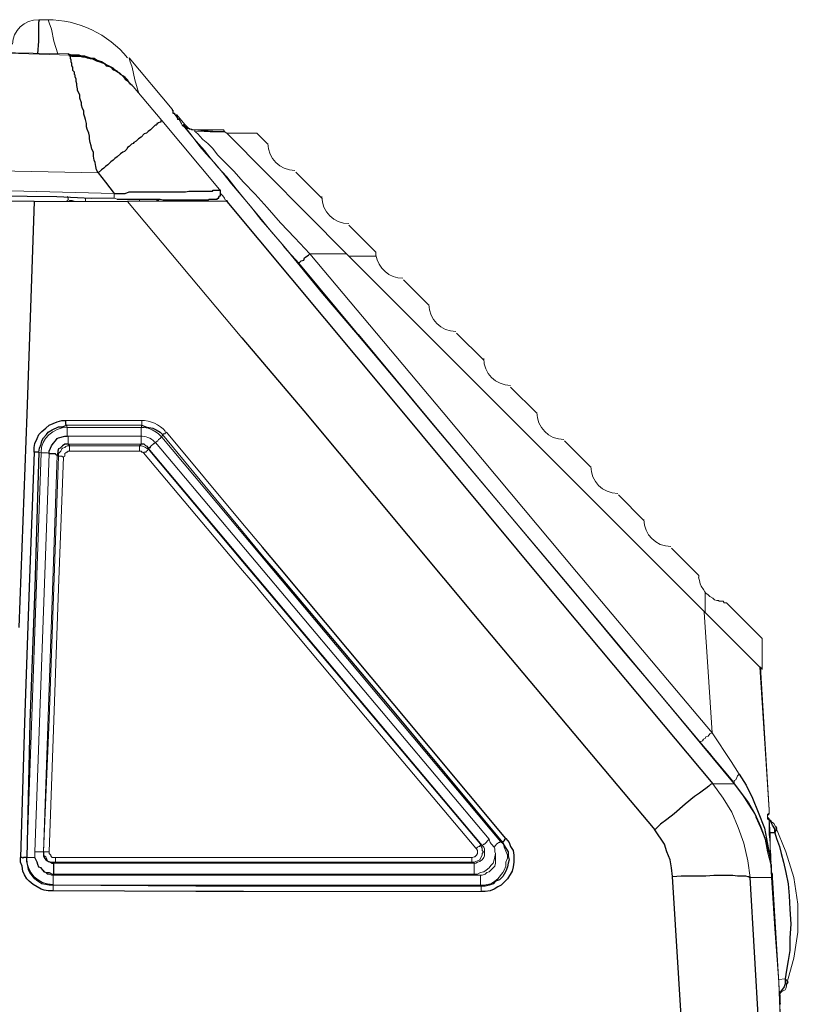
# Model space of a CAD drawing. Units: inches. Extents: x 335 to 7072, y 2497 to 10632.
# Drawn here: x 2677 to 2802, y 4611 to 4770 of the extents above; entities that cross this region are included whole.
import ezdxf

# ---------------------------------------------------------------- set-up
doc = ezdxf.new("R2010")
doc.units = ezdxf.units.IN
doc.header["$MEASUREMENT"] = 0
doc.layers.add('_____1', color=160, linetype='Continuous')

# ---------------------------------------------------------------- blocks, each defined once
blk = doc.blocks.new('EON612 t')
at = {"layer": '_____1', "color": 1}
for p, q in [((65.17, 315.62), (65.3, 316)), ((65.17, 312.55), (65.17, 315.62)), ((65.05, 310.52), (65.17, 312.55)), ((70.41, 310.27), (69.89, 310.52)), ((70.41, 310.27), (69.89, 310.52)), ((70.14, 310.13), (70.14, 310.27)), ((70.14, 310.27), (70.52, 310.13)), ((70.27, 310.13), (70.14, 310.13)), ((70.27, 309.75), (70.27, 310.13)), ((70.41, 309.5), (70.27, 309.75)), ((71.68, 310.27), (70.41, 310.27)), ((71.68, 310.27), (70.41, 310.27)), ((70.41, 309.24), (70.41, 309.5)), ((70.52, 308.98), (70.41, 309.24)), ((70.52, 310.13), (71.8, 310.13)), ((70.52, 308.6), (70.52, 308.98)), ((72.06, 310.13), (71.68, 310.27)), ((72.06, 310.13), (71.68, 310.27)), ((71.8, 310.13), (72.19, 310.01)), ((72.57, 310.13), (72.06, 310.13)), ((72.57, 310.13), (72.06, 310.13)), ((72.19, 310.01), (72.58, 310.01)), ((72.83, 310.01), (72.57, 310.13)), ((72.82, 310), (72.57, 310.13)), ((72.58, 310.01), (72.96, 309.88)), ((73.34, 309.88), (72.82, 310)), ((73.34, 309.88), (72.83, 310.01)), ((72.96, 309.88), (73.47, 309.75)), ((73.72, 309.75), (73.34, 309.88)), ((73.73, 309.75), (73.34, 309.88)), ((73.47, 309.75), (73.72, 309.75)), ((74.1, 309.75), (73.72, 309.75)), ((73.72, 309.75), (74.49, 309.36)), ((74.1, 309.75), (73.73, 309.75)), ((74.49, 309.49), (74.1, 309.75)), ((74.49, 309.5), (74.1, 309.75)), ((75.26, 309.24), (74.49, 309.5)), ((75.25, 309.24), (74.49, 309.49)), ((74.49, 309.36), (75, 309.24)), ((75, 309.24), (75.26, 309.1)), ((76.02, 308.73), (75.25, 309.24)), ((76.02, 308.72), (75.26, 309.24)), ((75.26, 309.1), (75.76, 308.98)), ((75.76, 308.98), (76.01, 308.6)), ((70.66, 308.34), (70.52, 308.6)), ((70.66, 307.84), (70.66, 308.34)), ((70.92, 307.58), (70.66, 307.84)), ((70.92, 307.19), (70.92, 307.58)), ((76.01, 308.6), (76.54, 308.47)), ((76.4, 308.6), (76.02, 308.73)), ((76.4, 308.6), (76.02, 308.72)), ((77.17, 308.22), (76.4, 308.6)), ((77.17, 308.22), (76.4, 308.6)), ((76.54, 308.47), (76.79, 308.34)), ((76.79, 308.34), (77.17, 307.96)), ((77.43, 307.96), (77.17, 308.22)), ((77.42, 307.96), (77.17, 308.22)), ((77.17, 307.96), (77.55, 307.84)), ((77.81, 307.7), (77.42, 307.96)), ((77.81, 307.7), (77.43, 307.96)), ((77.55, 307.84), (77.93, 307.58)), ((78.31, 307.19), (77.81, 307.7)), ((78.32, 307.2), (77.81, 307.7)), ((77.93, 307.58), (78.19, 307.45)), ((78.19, 307.45), (78.83, 306.81)), ((71.05, 307.07), (70.92, 307.19)), ((71.05, 306.81), (71.05, 307.07)), ((71.17, 306.43), (71.05, 306.81)), ((71.17, 306.05), (71.17, 306.43)), ((71.3, 305.67), (71.17, 306.05)), ((78.83, 306.94), (78.31, 307.19)), ((78.83, 306.94), (78.32, 307.2)), ((79.46, 306.31), (78.83, 306.94)), ((79.08, 306.69), (78.83, 306.94)), ((78.83, 306.81), (79.09, 306.43)), ((79.34, 306.31), (79.08, 306.69)), ((79.09, 306.43), (79.46, 306.17)), ((79.59, 306.04), (79.34, 306.31)), ((79.6, 306.05), (79.46, 306.31)), ((79.46, 306.17), (80.36, 305.28)), ((79.85, 305.66), (79.59, 306.04)), ((79.85, 305.67), (79.6, 306.05)), ((71.3, 305.41), (71.3, 305.67)), ((71.43, 304.9), (71.3, 305.41)), ((71.43, 304.65), (71.43, 304.9)), ((71.8, 303.88), (71.43, 304.65)), ((80.23, 305.42), (79.85, 305.67)), ((80.23, 305.41), (79.85, 305.66)), ((71.8, 303.38), (71.8, 303.88)), ((72.06, 302.61), (71.8, 303.38)), ((72.06, 302.23), (72.06, 302.61)), ((72.19, 301.7), (72.06, 302.23)), ((72.45, 301.32), (72.19, 301.7)), ((72.45, 300.8), (72.45, 301.32)), ((86.63, 301.58), (86.63, 301.45)), ((86.63, 301.45), (86.74, 301.45)), ((86.74, 301.45), (86.74, 300.95)), ((72.58, 300.3), (72.45, 300.8)), ((72.71, 299.92), (72.58, 300.3)), ((72.83, 299.28), (72.71, 299.92)), ((84.44, 299.42), (84.31, 299.28)), ((84.7, 299.54), (84.44, 299.42)), ((84.82, 299.54), (84.7, 299.54)), ((84.96, 299.79), (84.82, 299.79)), ((84.82, 299.79), (84.82, 299.54)), ((86.74, 300.95), (87.01, 300.95)), ((87.01, 300.95), (87.01, 300.8)), ((72.83, 298.78), (72.83, 299.28)), ((72.96, 298.39), (72.83, 298.78)), ((73.21, 297.75), (72.96, 298.39)), ((82.65, 297.88), (82.53, 297.76)), ((82.78, 298.01), (82.65, 297.88)), ((83.17, 298.26), (82.78, 298.01)), ((83.93, 299.03), (83.17, 298.26)), ((84.06, 299.03), (83.93, 299.03)), ((84.19, 299.15), (84.06, 299.03)), ((84.31, 299.28), (84.19, 299.28)), ((84.19, 299.28), (84.19, 299.15)), ((73.34, 297.24), (73.21, 297.75)), ((73.34, 296.85), (73.34, 297.24)), ((73.47, 296.22), (73.34, 296.85)), ((80.87, 296.47), (80.49, 296.22)), ((81.25, 296.85), (80.87, 296.47)), ((81.64, 297.11), (81.25, 296.85)), ((82.14, 297.62), (81.64, 297.11)), ((82.53, 297.76), (82.14, 297.62)), ((73.59, 295.71), (73.47, 296.22)), ((73.72, 295.19), (73.59, 295.71)), ((73.97, 294.69), (73.72, 295.19)), ((73.97, 294.05), (73.97, 294.69)), ((78.69, 294.69), (78.31, 294.43)), ((78.96, 294.81), (78.69, 294.69)), ((79.34, 295.19), (78.96, 294.81)), ((79.46, 295.46), (79.34, 295.19)), ((79.72, 295.58), (79.46, 295.46)), ((80.11, 295.96), (79.72, 295.58)), ((80.36, 296.09), (80.11, 295.96)), ((80.49, 296.22), (80.36, 296.09)), ((74.1, 293.41), (73.97, 294.05)), ((74.23, 293.03), (74.1, 293.41)), ((76.79, 293.15), (76.28, 292.64)), ((77.17, 293.41), (76.79, 293.15)), ((77.43, 293.67), (77.17, 293.41)), ((77.81, 293.93), (77.43, 293.67)), ((78.31, 294.43), (77.81, 293.93)), ((74.36, 292.39), (74.23, 293.03)), ((74.49, 291.87), (74.36, 292.39)), ((74.75, 291.37), (74.49, 291.87)), ((75.25, 291.87), (74.74, 291.37)), ((75.64, 292.14), (75.25, 291.87)), ((75.89, 292.38), (75.64, 292.14)), ((76.28, 292.64), (75.89, 292.38)), ((74.74, 291.37), (75.89, 289.84)), ((75.89, 289.84), (77.3, 288.05)), ((88.79, 288.3), (89.3, 288.44)), ((89.3, 288.44), (93.13, 288.44)), ((93.13, 288.44), (93.26, 288.56)), ((93.26, 288.56), (94.27, 288.56)), ((94.27, 288.56), (94.27, 288.69)), ((94.27, 288.56), (94.27, 288.69)), ((94.4, 288.56), (94.27, 288.56)), ((94.4, 287.67), (94.4, 288.56)), ((31.86, 288.05), (68.1, 287.54)), ((64.41, 286.77), (63.26, 252.56)), ((68.1, 287.54), (73.6, 287.28)), ((77.3, 288.05), (79.08, 288.05)), ((77.81, 287.15), (84.7, 287.15)), ((79.08, 288.05), (79.72, 288.3)), ((79.72, 288.3), (88.79, 288.3)), ((84.44, 286.91), (84.32, 287.03)), ((84.7, 287.15), (85.21, 287.03)), ((85.21, 287.03), (92.48, 287.03)), ((92.48, 287.03), (92.61, 287.15)), ((92.61, 287.15), (93.89, 287.15)), ((93.89, 287.15), (94.02, 287.28)), ((94.02, 287.28), (94.14, 287.28)), ((94.14, 287.28), (94.14, 287.54)), ((94.14, 287.54), (94.27, 287.54)), ((94.27, 287.54), (94.27, 287.67)), ((94.27, 287.67), (94.4, 287.67)), ((95.43, 286.77), (121.46, 255.62)), ((107.42, 277.2), (107.81, 277.33)), ((107.81, 277.33), (107.93, 277.71)), ((107.93, 277.71), (108.18, 277.84)), ((108.18, 277.84), (108.57, 278.1)), ((108.57, 278.1), (108.82, 278.35)), ((107.03, 276.82), (107.03, 276.95)), ((107.03, 276.95), (107.16, 276.95)), ((107.16, 276.95), (107.42, 277.2)), ((97.86, 264.82), (107.81, 253.08)), ((121.46, 255.62), (147.5, 224.35)), ((63.26, 252.56), (61.98, 218.22)), ((107.81, 253.08), (136.02, 219.36)), ((66.32, 250.27), (66.83, 250.78)), ((66.83, 250.78), (68.11, 251.28)), ((67.34, 250.01), (68.36, 250.52)), ((68.11, 251.28), (68.87, 251.54)), ((68.36, 250.52), (69, 250.52)), ((68.87, 251.54), (69.51, 251.54)), ((69, 250.52), (69.64, 250.78)), ((69.51, 250.89), (69.51, 251.54)), ((69.64, 250.78), (69.51, 250.89)), ((81.76, 250.78), (82.4, 250.52)), ((82.4, 250.52), (82.91, 250.4)), ((82.91, 250.4), (83.55, 250.27)), ((64.92, 248.61), (65.16, 249.25)), ((65.16, 249.25), (65.68, 249.75)), ((65.68, 249.75), (66.32, 250.27)), ((65.68, 248.23), (65.93, 248.74)), ((65.93, 248.74), (66.44, 249.25)), ((66.44, 249.25), (66.71, 249.63)), ((66.71, 249.63), (67.34, 250.01)), ((68.11, 248.61), (68.37, 248.74)), ((68.37, 248.74), (69.38, 248.99)), ((69.38, 248.99), (69.76, 248.99)), ((83.55, 250.27), (84.06, 250.01)), ((84.06, 250.01), (84.7, 249.63)), ((84.7, 249.63), (85.08, 249.25)), ((64.41, 247.2), (64.54, 247.84)), ((64.41, 246.43), (64.41, 247.2)), ((64.54, 247.84), (64.92, 248.61)), ((65.3, 247.07), (65.55, 247.71)), ((65.55, 247.71), (65.68, 248.23)), ((67.08, 247.07), (67.22, 247.46)), ((67.22, 247.46), (67.47, 247.84)), ((67.47, 247.84), (67.85, 248.23)), ((67.85, 248.23), (68.11, 248.61)), ((69, 247.46), (68.62, 247.07)), ((69.38, 247.7), (69, 247.46)), ((69.89, 247.7), (69.38, 247.7)), ((82.14, 247.7), (81.63, 247.7)), ((82.4, 247.46), (82.14, 247.7)), ((82.65, 247.33), (82.4, 247.46)), ((82.78, 247.07), (82.65, 247.33)), ((82.91, 247.07), (82.91, 247.2)), ((82.91, 247.2), (83.18, 247.2)), ((83.18, 247.33), (83.68, 247.84)), ((83.18, 247.2), (83.18, 247.33)), ((83.68, 247.84), (83.93, 247.97)), ((64.41, 246.43), (63.64, 224.73)), ((65.16, 246.43), (64.41, 246.43)), ((65.16, 246.43), (64.54, 224.73)), ((65.16, 246.43), (65.3, 247.07)), ((66.84, 246.57), (67.08, 247.07)), ((66.84, 246.18), (66.84, 246.57)), ((67.85, 246.18), (66.84, 246.18)), ((67.97, 245.93), (67.85, 246.18)), ((68.11, 245.93), (67.97, 245.93)), ((68.23, 246.31), (68.11, 245.93)), ((68.37, 246.95), (68.23, 246.57)), ((68.23, 246.57), (68.23, 246.31)), ((68.62, 247.07), (68.37, 246.95)), ((82.78, 247.07), (82.91, 247.07)), ((103.98, 227.79), (101.17, 231.12)), ((103.34, 227.29), (101.17, 229.72)), ((121.59, 205.6), (103.34, 227.29)), ((122.23, 205.98), (103.98, 227.79)), ((63.64, 224.73), (62.87, 202.91)), ((64.54, 224.73), (63.76, 202.91)), ((147.5, 224.35), (173.66, 193.08)), ((136.02, 219.36), (164.35, 185.67)), ((140.36, 184.28), (122.23, 205.98)), ((139.84, 183.64), (121.59, 205.6)), ((62.87, 202.91), (62.24, 181.21)), ((63.76, 202.91), (63.26, 181.21)), ((177.88, 194.61), (179.03, 192.83)), ((172.13, 192.06), (171.5, 191.55)), ((172.52, 192.31), (172.13, 192.06)), ((173.03, 192.7), (172.52, 192.31)), ((173.29, 192.95), (173.03, 192.7)), ((173.54, 193.08), (173.29, 192.95)), ((173.66, 193.08), (173.54, 193.08)), ((177.11, 193.08), (179.41, 190.01)), ((179.03, 192.83), (180.06, 190.78)), ((170.73, 191.03), (169.2, 189.77)), ((171.5, 191.55), (170.73, 191.03)), ((180.06, 190.78), (180.94, 188.48)), ((169.2, 189.77), (167.41, 188.24)), ((179.41, 190.01), (180.43, 188.23)), ((166.27, 187.34), (165.24, 186.57)), ((167.41, 188.24), (166.27, 187.34)), ((180.43, 188.23), (181.33, 186.19)), ((180.94, 188.48), (181.96, 185.93)), ((182.99, 186.95), (182.73, 187.21)), ((183.24, 186.44), (182.99, 186.95)), ((165.24, 186.57), (164.35, 185.67)), ((165.89, 183.38), (164.35, 185.67)), ((181.33, 186.19), (182.1, 184.15)), ((181.96, 185.93), (182.48, 183.38)), ((183.62, 185.81), (183.24, 186.44)), ((183.62, 185.17), (183.62, 185.81)), ((183.75, 185.42), (183.62, 185.17)), ((183.75, 186.19), (183.88, 185.94)), ((183.88, 185.94), (183.75, 185.42)), ((139.84, 183.64), (139.97, 183.76)), ((139.97, 183.76), (140.1, 183.89)), ((140.1, 183.89), (140.23, 184.15)), ((140.23, 184.15), (140.36, 184.28)), ((140.36, 184.28), (140.86, 183.64)), ((182.1, 184.15), (182.73, 181.84)), ((183.62, 185.17), (182.73, 185.17)), ((183.62, 185.17), (183.88, 184.28)), ((183.88, 184.28), (184.39, 182.99)), ((139.84, 183.64), (140.1, 183.12)), ((140.1, 183.12), (140.36, 182.73)), ((140.36, 182.73), (140.74, 182.11)), ((140.86, 183.64), (141.11, 183)), ((141.11, 183), (141.5, 182.36)), ((141.5, 182.36), (141.63, 181.59)), ((166.27, 182.11), (165.89, 183.38)), ((182.48, 183.38), (182.98, 180.45)), ((184.39, 182.99), (184.64, 181.85)), ((62.24, 180.45), (62.24, 181.21)), ((62.48, 181.21), (62.24, 181.21)), ((62.62, 181.08), (62.48, 181.21)), ((62.74, 181.21), (62.62, 181.08)), ((63.26, 181.21), (62.74, 181.21)), ((63.26, 180.58), (63.26, 181.21)), ((64.91, 180.45), (64.54, 181.21)), ((65.93, 182.11), (65.93, 181.47)), ((65.93, 181.47), (66.06, 181.21)), ((66.06, 181.21), (66.32, 180.84)), ((66.32, 180.84), (66.57, 180.7)), ((66.57, 180.7), (66.71, 180.58)), ((140.74, 182.11), (140.74, 181.47)), ((140.74, 181.47), (140.86, 180.83)), ((140.86, 180.83), (140.74, 180.32)), ((141.63, 181.59), (141.63, 180.45)), ((166.78, 180.83), (166.27, 182.11)), ((167.03, 179.55), (166.78, 180.83)), ((182.73, 181.84), (182.98, 180.45)), ((184.64, 181.85), (185.03, 180.45)), ((62.48, 179.8), (62.24, 180.45)), ((62.62, 179.04), (62.48, 179.8)), ((62.87, 178.4), (62.62, 179.04)), ((63.39, 179.93), (63.26, 180.58)), ((63.51, 179.3), (63.39, 179.93)), ((63.76, 178.78), (63.51, 179.3)), ((65.05, 180.07), (64.91, 180.45)), ((65.17, 179.68), (65.05, 180.07)), ((65.55, 179.54), (65.17, 179.68)), ((65.81, 179.17), (65.55, 179.54)), ((65.81, 179.17), (66.06, 178.91)), ((66.71, 180.58), (67.08, 180.45)), ((67.08, 180.45), (67.34, 180.31)), ((67.34, 180.31), (67.6, 180.31)), ((67.6, 178.53), (67.6, 180.31)), ((140.36, 179.04), (140.1, 178.53)), ((140.61, 179.69), (140.36, 179.04)), ((140.74, 180.32), (140.61, 179.69)), ((141.37, 179.04), (140.61, 177.77)), ((141.5, 179.69), (141.37, 179.04)), ((141.63, 180.45), (141.5, 179.69)), ((167.16, 178.15), (167.03, 179.55)), ((185.03, 180.45), (185.41, 178.78)), ((63.26, 177.77), (62.87, 178.4)), ((63.64, 177.38), (63.26, 177.77)), ((64.54, 177.77), (63.76, 178.78)), ((65.05, 177.38), (64.54, 177.77)), ((66.06, 178.91), (66.44, 178.78)), ((66.44, 178.78), (66.84, 178.78)), ((66.84, 178.78), (67.34, 178.53)), ((67.34, 178.53), (67.6, 178.53)), ((139.33, 177.64), (138.69, 177.38)), ((139.84, 178.15), (139.33, 177.64)), ((140.61, 177.77), (139.58, 176.74)), ((140.1, 178.53), (139.84, 178.15)), ((167.16, 178.15), (168.56, 178.27)), ((169.33, 143.3), (167.16, 178.15)), ((168.56, 178.27), (172.52, 178.27)), ((172.52, 178.27), (173.8, 178.39)), ((173.8, 178.39), (176.86, 178.39)), ((176.86, 178.39), (177.63, 178.27)), ((177.63, 178.27), (178.91, 178.27)), ((178.91, 178.27), (179.29, 178.15)), ((179.29, 178.15), (179.41, 178.15)), ((179.41, 178.15), (179.67, 178.02)), ((181.71, 143.3), (179.67, 178.02)), ((185.41, 178.78), (185.8, 177)), ((64.28, 176.88), (63.64, 177.38)), ((65.55, 176.1), (64.28, 176.88)), ((65.68, 177), (65.05, 177.38)), ((66.06, 175.98), (65.55, 176.1)), ((66.32, 176.88), (65.68, 177)), ((66.71, 175.85), (66.06, 175.98)), ((66.83, 176.74), (66.32, 176.88)), ((67.47, 175.85), (66.71, 175.85)), ((67.47, 176.74), (66.83, 176.74)), ((90.44, 176.62), (67.47, 176.74)), ((90.44, 175.72), (67.47, 175.85)), ((98.1, 176.62), (90.44, 176.62)), ((137.04, 176.62), (136.4, 176.62)), ((137.68, 176.74), (137.04, 176.62)), ((137.8, 175.85), (137.04, 175.73)), ((138.31, 177), (137.68, 176.74)), ((138.44, 176.1), (137.8, 175.85)), ((138.69, 177.38), (138.31, 177)), ((139.08, 176.49), (138.44, 176.1)), ((139.58, 176.74), (139.08, 176.49)), ((185.8, 177), (185.92, 175.07)), ((98.1, 175.72), (90.44, 175.72)), ((137.04, 175.73), (136.4, 175.73)), ((185.92, 175.07), (186.04, 172.91)), ((186.04, 172.91), (186.19, 170.48)), ((186.19, 170.48), (186.04, 168.31)), ((186.04, 168.31), (186.04, 166.27)), ((186.04, 166.27), (185.8, 164.62)), ((185.8, 164.62), (185.54, 163.08)), ((185.54, 163.08), (185.28, 161.68)), ((185.8, 161.17), (185.28, 161.68)), ((185.28, 161.68), (185.28, 160.91)), ((185.16, 160.41), (184.39, 159.38)), ((185.28, 160.91), (185.16, 160.41)), ((185.54, 160.8), (185.8, 161.17))]:
    blk.add_line(p, q, dxfattribs=at)
at = {"layer": '_____1', "color": 1, "lineweight": 0}
for p, q in [((66.7, 316), (65.3, 316)), ((69.89, 310.52), (46.66, 310.9)), ((69.89, 310.52), (46.66, 310.9)), ((70.15, 310.27), (58.4, 310.65)), ((69.89, 310.52), (70.14, 310.27)), ((86.62, 301.58), (79.73, 309.88)), ((80.36, 305.28), (80.23, 305.41)), ((84.96, 299.79), (80.36, 305.28)), ((80.36, 305.28), (84.96, 299.79)), ((84.96, 299.79), (94.28, 288.68)), ((87.12, 300.68), (87, 300.8)), ((87.38, 300.68), (87.12, 300.68)), ((88.66, 299.15), (87.38, 300.68)), ((87.51, 299.92), (87.51, 300.05)), ((87.76, 300.05), (87.51, 300.05)), ((87.51, 300.05), (87.77, 300.05)), ((87.51, 299.92), (87.76, 299.92)), ((88.66, 298.77), (88.52, 299.16)), ((88.52, 299.03), (88.52, 299.15)), ((88.66, 299.03), (88.52, 299.15)), ((88.66, 299.15), (89.3, 298.51)), ((88.79, 298.78), (88.66, 298.78)), ((88.91, 298.65), (88.79, 298.77)), ((89.3, 298.52), (88.91, 298.65)), ((89.55, 298.39), (89.3, 298.52)), ((89.68, 298.39), (89.55, 298.39)), ((90.06, 298.27), (89.68, 298.39)), ((90.06, 298.27), (90.31, 298.27)), ((90.31, 298.01), (90.31, 298.27)), ((95.17, 297.88), (90.31, 298.01)), ((94.91, 298.27), (90.45, 298.27)), ((95.05, 298.01), (94.91, 298.26)), ((95.17, 297.88), (95.05, 298.01)), ((95.17, 297.88), (95.05, 298.01)), ((95.42, 297.76), (95.17, 297.88)), ((95.43, 297.75), (114.69, 278.35)), ((100.27, 297.75), (95.43, 297.75)), ((100.27, 297.75), (95.43, 297.75)), ((100.27, 297.75), (95.43, 297.75)), ((100.27, 297.75), (102.06, 295.96)), ((74.75, 291.37), (49.73, 291.88)), ((106.53, 291.49), (110.74, 287.28)), ((77.3, 288.05), (51.51, 288.69)), ((59.94, 286.78), (64.41, 286.78)), ((79.47, 286.77), (64.41, 286.77)), ((69.89, 287.03), (69.76, 286.91)), ((69.76, 286.91), (69.76, 286.78)), ((69.89, 287.28), (69.89, 287.03)), ((69.89, 287.03), (69.89, 287.15)), ((69.89, 287.03), (70.15, 286.9)), ((70.15, 286.9), (70.15, 286.77)), ((72.71, 286.77), (72.71, 287.28)), ((73.59, 287.28), (77.3, 287.28)), ((77.3, 288.05), (77.3, 287.28)), ((77.81, 287.15), (77.3, 287.28)), ((79.46, 286.77), (97.85, 264.82)), ((79.47, 286.78), (95.43, 286.78)), ((81.38, 286.77), (81.38, 287.15)), ((84.19, 286.77), (84.19, 286.9)), ((84.44, 286.78), (84.44, 286.91)), ((95.55, 286.77), (95.42, 286.77)), ((115.09, 282.95), (119.42, 278.61)), ((110.86, 271.97), (104.36, 279.88)), ((108.82, 278.34), (114.7, 278.34)), ((114.69, 278.35), (181.2, 211.84)), ((119.42, 277.97), (115.09, 277.97)), ((119.42, 278.6), (119.42, 277.97)), ((123.89, 274.14), (127.97, 270.06)), ((132.43, 265.59), (136.78, 261.24)), ((141.12, 256.9), (145.33, 252.69)), ((69.51, 251.54), (81.76, 251.54)), ((69.76, 250.4), (69.64, 250.78)), ((69.64, 250.78), (81.76, 250.78)), ((69.76, 250.4), (81.63, 250.4)), ((69.76, 248.99), (69.76, 250.4)), ((81.76, 250.78), (81.63, 250.4)), ((81.63, 248.99), (81.63, 250.4)), ((81.76, 250.78), (81.76, 251.54)), ((69.76, 248.99), (69.89, 248.99)), ((69.89, 248.99), (81.63, 248.99)), ((69.89, 247.7), (69.89, 248.99)), ((81.63, 247.7), (81.63, 248.99)), ((84.96, 248.86), (85.08, 249.25)), ((139.47, 183.77), (84.96, 248.86)), ((97.97, 233.68), (85.08, 249.25)), ((97.97, 234.95), (85.72, 249.63)), ((69.89, 247.71), (70.15, 247.46)), ((81.63, 247.71), (69.89, 247.71)), ((81.38, 247.46), (70.14, 247.46)), ((70.14, 247.46), (70.14, 246.56)), ((81.38, 247.46), (81.38, 246.56)), ((81.39, 247.46), (81.63, 247.71)), ((83.94, 247.96), (137.68, 184.15)), ((149.8, 248.23), (154.02, 244.01)), ((63.26, 181.21), (65.55, 246.31)), ((64.54, 182.11), (66.84, 246.18)), ((65.17, 246.44), (65.55, 246.31)), ((68.11, 245.93), (65.93, 182.11)), ((68.37, 245.8), (68.1, 245.93)), ((81.38, 246.56), (70.14, 246.56)), ((82.02, 246.31), (97.97, 227.41)), ((82.78, 247.08), (82.78, 246.95)), ((136.53, 183.12), (82.78, 247.07)), ((97.97, 228.82), (82.78, 246.95)), ((158.48, 239.54), (162.57, 235.45)), ((97.97, 234.95), (101.17, 231.12)), ((97.97, 233.68), (101.17, 229.72)), ((167.03, 230.99), (171.37, 226.65)), ((171.38, 226.65), (171.38, 226.26)), ((171.37, 226.27), (171.49, 225.76)), ((171.49, 225.76), (171.63, 225.26)), ((171.63, 225.26), (171.76, 224.87)), ((171.76, 224.87), (172.13, 224.35)), ((172.13, 224.35), (172.39, 223.97)), ((172.39, 223.97), (172.52, 223.72)), ((172.4, 220.65), (172.4, 223.97)), ((172.52, 223.72), (172.9, 223.46)), ((172.9, 223.46), (173.16, 223.2)), ((173.16, 223.2), (173.66, 222.95)), ((173.66, 222.95), (173.92, 222.69)), ((173.92, 222.69), (174.31, 222.56)), ((174.31, 222.56), (174.56, 222.56)), ((174.56, 222.56), (174.69, 222.45)), ((174.69, 222.45), (175.33, 222.45)), ((175.33, 222.45), (175.46, 222.19)), ((175.46, 222.19), (175.84, 222.19)), ((175.84, 222.19), (181.58, 216.44)), ((181.58, 216.44), (181.58, 211.45)), ((181.58, 216.44), (181.58, 211.45)), ((181.58, 216.44), (181.58, 211.45)), ((182.73, 188.87), (181.2, 211.84)), ((181.2, 211.84), (181.33, 211.84)), ((182.73, 188.87), (181.32, 211.84)), ((181.33, 211.84), (181.58, 211.45)), ((182.73, 188.88), (181.33, 211.84)), ((182.73, 188.88), (181.33, 211.84)), ((176.86, 193.47), (177.11, 193.08)), ((177.11, 193.08), (173.67, 193.08)), ((175.33, 190.78), (173.67, 193.08)), ((176.74, 188.49), (175.33, 190.78)), ((182.73, 188.74), (182.73, 188.87)), ((182.74, 188.87), (182.74, 188.74)), ((182.74, 188.49), (182.74, 188.87)), ((182.74, 188.74), (182.74, 188.87)), ((177.75, 186.06), (176.74, 188.49)), ((182.98, 187.2), (182.73, 187.34)), ((182.74, 184.91), (182.74, 187.2)), ((183.11, 186.95), (182.98, 187.2)), ((183.24, 186.82), (183.11, 186.95)), ((178.64, 183.51), (177.75, 186.06)), ((183.5, 186.69), (183.24, 186.82)), ((183.75, 186.19), (183.5, 186.69)), ((185.41, 182.1), (183.75, 186.19)), ((139.85, 183.64), (139.47, 183.77)), ((182.73, 185.17), (182.73, 185.3)), ((182.74, 185.17), (182.86, 183.51)), ((182.86, 183.77), (182.74, 184.91)), ((182.86, 182.74), (182.86, 183.77)), ((136.26, 183.38), (136.53, 183.12)), ((179.28, 180.7), (178.64, 183.51)), ((182.98, 181.59), (182.86, 182.74)), ((63.26, 181.21), (64.54, 181.21)), ((64.54, 182.11), (65.93, 182.11)), ((64.54, 182.11), (64.54, 181.21)), ((65.93, 182.11), (66.83, 182.11)), ((67.85, 181.21), (98.1, 181.21)), ((67.85, 180.45), (67.85, 181.21)), ((101.03, 181.22), (98.1, 181.22)), ((101.03, 181.21), (134.86, 181.21)), ((134.87, 180.45), (134.87, 181.21)), ((179.67, 178.02), (179.28, 180.7)), ((182.98, 180.45), (182.98, 181.59)), ((186.69, 178.02), (185.41, 182.1)), ((65.81, 179.17), (65.93, 178.91)), ((67.85, 180.45), (67.59, 180.32)), ((67.6, 180.31), (135.24, 180.31)), ((67.85, 180.45), (98.1, 180.45)), ((98.1, 180.45), (101.03, 180.45)), ((101.03, 180.45), (134.86, 180.45)), ((135.25, 180.32), (134.86, 180.45)), ((135.25, 178.53), (135.25, 180.31)), ((182.98, 180.45), (183.12, 179.55)), ((182.98, 180.45), (182.98, 180.31)), ((182.98, 180.31), (183.12, 180.07)), ((183.11, 178.78), (183.11, 179.55)), ((183.12, 180.07), (183.12, 179.54)), ((65.93, 178.91), (66.32, 178.78)), ((66.32, 178.78), (66.58, 178.53)), ((66.58, 178.53), (66.84, 178.53)), ((66.84, 178.53), (67.22, 178.39)), ((67.22, 178.39), (67.47, 178.39)), ((136.26, 178.39), (67.47, 178.39)), ((67.47, 176.74), (67.47, 178.39)), ((135.24, 178.53), (67.6, 178.53)), ((136.27, 176.74), (136.27, 178.39)), ((179.67, 178.02), (183.12, 178.02)), ((183.24, 178.54), (183.11, 178.78)), ((183.12, 178.02), (183.24, 178.02)), ((183.24, 178.02), (183.24, 178.54)), ((183.24, 178.02), (184.39, 159.26)), ((187.33, 173.68), (186.69, 178.02)), ((67.47, 176.74), (136.26, 176.74)), ((67.47, 175.85), (67.47, 176.74)), ((98.1, 176.62), (101.03, 176.62)), ((136.39, 176.62), (101.03, 176.62)), ((136.26, 176.74), (136.4, 176.62)), ((136.4, 176.62), (136.4, 175.73)), ((101.03, 175.72), (98.1, 175.72)), ((136.4, 175.72), (101.04, 175.72)), ((187.33, 169.21), (187.33, 173.68)), ((186.69, 165), (187.33, 169.21)), ((185.54, 160.79), (186.69, 165)), ((184.26, 161.56), (185.28, 161.68)), ((185.28, 159.9), (185.41, 160.16)), ((185.41, 160.16), (185.54, 160.53)), ((185.54, 160.53), (185.54, 160.79)), ((184.39, 159.26), (184.39, 159.13)), ((184.39, 159.13), (184.39, 159)), ((184.39, 159), (184.52, 158.88)), ((184.4, 159.27), (184.52, 159.27)), ((184.52, 159.38), (184.78, 159.64)), ((184.52, 159.27), (184.52, 159.38)), ((184.52, 158.88), (184.52, 158.6)), ((184.52, 158.6), (184.52, 158.49)), ((184.52, 158.49), (184.52, 158.36)), ((184.78, 159.64), (185.28, 159.9)), ((184.52, 158.36), (184.52, 158.23)), ((184.52, 158.23), (184.52, 157.6)), ((184.53, 157.6), (184.53, 157.73)), ((184.53, 157.73), (184.53, 157.59)), ((184.53, 157.59), (184.53, 157.73))]:
    blk.add_line(p, q, dxfattribs=at)
for points in [[(66.71, 316), (66.84, 315.5), (67.22, 314.48), (67.59, 312.55), (68.23, 310.52)], [(79.72, 309.88), (79.85, 309.36), (80.23, 308.34), (80.62, 306.31), (81.26, 304.13)], [(87, 300.8), (87, 300.8), (87.12, 300.68), (87.26, 300.56), (87.39, 300.3), (87.5, 300.05)], [(87.76, 300.05), (87.51, 300.05), (87.51, 300.29), (87.38, 300.56), (87.38, 300.68)], [(87.77, 299.92), (88.14, 299.28), (88.27, 299.03), (88.66, 298.65), (90.19, 296.85), (91.08, 295.58), (92.1, 294.43), (93.38, 293.04), (94.79, 291.37), (96.18, 289.58), (99.26, 286.01), (100.92, 283.84), (102.7, 281.8), (104.35, 279.87)], [(90.31, 298.27), (89.81, 298.27), (89.68, 298.39), (89.42, 298.39), (89.29, 298.52), (89.04, 298.65), (88.91, 298.65), (88.79, 298.78), (88.65, 298.78), (88.65, 299.03), (88.52, 299.03)], [(107.03, 276.82), (104.74, 279.37), (104.36, 279.88), (102.57, 281.92), (100.53, 284.47), (98.61, 286.77), (96.96, 288.8), (95.43, 290.73), (94.02, 292.26), (92.74, 293.79), (91.85, 294.94), (90.96, 295.96), (90.19, 296.85), (89.68, 297.49), (88.91, 298.52), (88.66, 298.78), (88.52, 299.03)], [(90.45, 298.27), (90.06, 298.27), (89.81, 298.39), (89.55, 298.39), (89.42, 298.52), (89.04, 298.52)], [(95.04, 298.01), (93.89, 298.01), (90.31, 298.27)], [(95.04, 298.01), (92.74, 298.01), (90.31, 298.27)], [(90.44, 298.27), (90.31, 298.27), (90.44, 298.27)], [(108.82, 278.35), (106.4, 280.91), (104.1, 283.33), (101.93, 285.76), (100.01, 287.91), (98.1, 289.84), (96.57, 291.62), (94.02, 294.18), (93.12, 295.33), (92.36, 296.09), (91.59, 296.72), (91.08, 297.24), (90.83, 297.61), (90.44, 297.88), (90.31, 298.01)], [(69.76, 287.54), (69.76, 287.54), (69.89, 287.28)], [(71.68, 286.77), (71.04, 286.77), (70.53, 286.91), (70.14, 286.91)], [(84.19, 286.91), (84.32, 287.04), (84.32, 287.15)], [(94.4, 288.05), (94.79, 287.67), (95.04, 287.28), (95.17, 287.04), (95.43, 286.91), (95.55, 286.77)], [(177.11, 193.08), (165.11, 207.5), (128.74, 250.78), (116.48, 265.33), (104.36, 279.88)], [(173.54, 201.25), (151.71, 227.16), (130.27, 252.82), (108.82, 278.35)], [(171.62, 199.72), (149.93, 225.64), (128.36, 251.16), (107.03, 276.82)], [(110.86, 271.97), (116.48, 265.34), (116.61, 265.34), (128.74, 250.78), (152.99, 221.93), (159.25, 214.4), (165.11, 207.5), (176.86, 193.47)], [(81.63, 250.4), (82.14, 250.4), (82.78, 250.27), (83.42, 250.01), (84.06, 249.63), (84.44, 249.37), (84.96, 248.86)], [(84.96, 248.86), (84.82, 248.86), (84.82, 248.73), (84.7, 248.61), (84.44, 248.47), (84.32, 248.23), (84.06, 248.1), (83.94, 247.97)], [(85.08, 249.25), (85.21, 249.25), (85.21, 249.37), (85.47, 249.37), (85.59, 249.51), (85.72, 249.63)], [(70.14, 247.46), (69.76, 247.46), (69.51, 247.33), (69.38, 247.2), (69, 247.07), (68.87, 246.95), (68.75, 246.56), (68.37, 246.19), (68.37, 245.8)], [(66.83, 246.19), (66.58, 246.31), (65.55, 246.31)], [(68.37, 245.8), (67.59, 224.73), (66.83, 203.43), (65.93, 182.11)], [(69.13, 245.67), (68.37, 224.48), (67.59, 203.29), (66.83, 182.11)], [(68.37, 245.8), (68.87, 245.8), (69, 245.67), (69.13, 245.67)], [(70.14, 246.56), (69.89, 246.56), (69.76, 246.44), (69.64, 246.44), (69.51, 246.31), (69.38, 246.19), (69.38, 245.8), (69.13, 245.67)], [(82.02, 246.31), (81.89, 246.44), (81.76, 246.44), (81.63, 246.56), (81.38, 246.56)], [(82.02, 246.31), (82.14, 246.43), (82.4, 246.43), (82.53, 246.57), (82.65, 246.7), (82.78, 246.95)], [(136.27, 183.38), (118.53, 204.44), (101.17, 225), (97.97, 228.82)], [(135.5, 182.73), (117.76, 203.8), (101.17, 223.59), (100.02, 225), (97.97, 227.41)], [(173.54, 201.25), (172.9, 211.08), (172.27, 220.66)], [(171.62, 199.72), (171.62, 199.72), (171.75, 199.85), (172.01, 199.98), (172.13, 200.23), (172.4, 200.36), (172.52, 200.61), (172.9, 200.75), (173.16, 201.13), (173.54, 201.25)], [(173.54, 201.25), (176.6, 196.66), (177.88, 194.61), (177.63, 194.36), (177.5, 194.09), (177.37, 193.72), (177.11, 193.59), (177.11, 193.08)], [(171.62, 199.72), (173.16, 197.93), (174.57, 196.14), (175.97, 194.48), (177.11, 193.08)], [(177.11, 193.08), (178.39, 191.42), (179.41, 189.77), (180.56, 187.98), (180.56, 187.72), (181.33, 186.06), (182.1, 184.15), (182.48, 182.11), (182.99, 180.07), (183.12, 178.02)], [(183.12, 178.02), (182.98, 180.07), (182.48, 182.11), (182.09, 184.15), (180.56, 187.98), (179.41, 189.77), (178.39, 191.42), (177.11, 193.08)], [(183.11, 179.55), (183.11, 179.8), (182.99, 180.31), (182.99, 180.45), (182.86, 182.61), (182.86, 185.04), (182.74, 187.21), (182.74, 187.46), (182.48, 187.72), (182.48, 187.98), (182.74, 188.24), (182.74, 188.87)], [(182.73, 188.87), (182.73, 188.36), (182.48, 188.11), (182.48, 187.46), (182.73, 187.21)], [(139.46, 183.76), (139.97, 183.38), (140.1, 182.87), (140.61, 181.59), (140.61, 181.08), (140.36, 180.45), (140.36, 179.8), (140.1, 179.17), (139.84, 178.78), (139.08, 177.77), (138.56, 177.38), (137.93, 177), (137.29, 176.88), (136.91, 176.74), (136.27, 176.74)], [(136.53, 183.12), (136.53, 183.12), (136.78, 183.38), (136.91, 183.38), (137.67, 184.14)], [(137.67, 184.14), (137.8, 183.63), (138.06, 183.38), (138.44, 182.87)], [(138.44, 182.87), (138.7, 183.12), (138.82, 183.38), (139.07, 183.51), (139.2, 183.63), (139.33, 183.63), (139.47, 183.77)], [(134.87, 180.45), (135.25, 180.45), (135.76, 180.7), (136.15, 180.83), (136.27, 181.08), (136.52, 181.59), (136.52, 181.84), (136.77, 182.11), (136.52, 182.35), (136.52, 182.73), (136.4, 182.99), (136.27, 183.38)], [(134.87, 181.21), (134.98, 181.21), (135.25, 181.34), (135.38, 181.34), (135.63, 181.59), (135.76, 181.84), (135.76, 182.35), (135.63, 182.61), (135.5, 182.73)], [(135.25, 180.31), (135.5, 180.31), (135.76, 180.45), (136.14, 180.58), (136.27, 180.7), (136.53, 180.83), (136.78, 181.21), (136.91, 181.46), (136.91, 182.62), (136.78, 182.87), (136.53, 183.12)], [(136.27, 183.38), (136.27, 183.12), (136.15, 183.12), (136.15, 182.99), (136.02, 182.99), (135.76, 182.87), (135.63, 182.73), (135.5, 182.73)], [(138.44, 182.87), (138.57, 182.62), (138.57, 182.1), (138.7, 181.85)], [(65.93, 182.11), (65.93, 181.84), (66.06, 181.47), (66.32, 181.34), (66.44, 181.08), (66.58, 180.7), (66.83, 180.58), (67.22, 180.45), (67.85, 180.45)], [(66.83, 182.11), (66.83, 181.84), (67.09, 181.59), (67.09, 181.47), (67.22, 181.34)], [(67.22, 181.34), (67.34, 181.21), (67.85, 181.21)], [(135.25, 178.53), (135.76, 178.53), (136.27, 178.78), (136.78, 178.91), (137.16, 179.17), (137.67, 179.54), (137.93, 179.93), (138.31, 180.31), (138.44, 180.83), (138.57, 181.34), (138.7, 181.85)], [(138.7, 181.85), (138.7, 180.31), (138.57, 179.81), (137.67, 178.91), (137.29, 178.78), (137.03, 178.53), (136.53, 178.39), (136.27, 178.39)], [(183.11, 178.02), (183.62, 169.72), (184.26, 161.17), (184.39, 158.11), (184.64, 152.5), (185.28, 143.69), (185.8, 134.49), (185.92, 131.82), (186.18, 126.96), (186.31, 124.66), (186.56, 122.36), (186.69, 122.11), (186.69, 120.08), (186.81, 118.02), (187.07, 114.2), (187.33, 112.54), (187.45, 111), (187.45, 109.6), (187.58, 108.58), (187.58, 107.57)], [(185.93, 134.49), (185.29, 143.69), (184.65, 152.5), (184.26, 161.18), (183.62, 169.72), (183.12, 178.02)], [(184.52, 157.73), (184.52, 159.13), (184.39, 159.13), (184.39, 159.27)], [(184.52, 157.6), (184.52, 158.88), (184.39, 159), (184.39, 159.27)]]:
    blk.add_lwpolyline(points, dxfattribs=at)
for points in [[(65.3, 316), (65.3, 316), (65.17, 316), (65.17, 316), (62.87, 316), (60.96, 314.22), (60.96, 312.05)], [(69.76, 250.4), (69.76, 250.4), (69.76, 250.4), (69.76, 250.4), (67.47, 250.4), (65.55, 248.61), (65.55, 246.44)], [(63.25, 181.34), (63.25, 181.34), (63.25, 181.08), (63.25, 181.08), (63.25, 178.78), (65.05, 176.87), (67.47, 176.87)]]:
    blk.add_open_spline(points, degree=3, knots=[0, 0, 0, 0, 1, 1, 1, 2, 2, 2, 2], dxfattribs=at)
for points in [[(79.46, 309.88), (76.28, 313.7), (71.55, 316), (66.58, 316)], [(88.4, 299.15), (88.91, 298.52), (89.55, 298.27), (90.19, 298.27)], [(102.06, 296.09), (102.06, 293.67), (103.97, 291.75), (106.39, 291.75)], [(110.74, 287.54), (110.74, 285.11), (112.65, 283.19), (115.08, 283.19)], [(119.43, 278.1), (119.81, 276.05), (121.59, 274.4), (123.76, 274.4)], [(127.97, 270.18), (127.97, 267.75), (129.89, 265.85), (132.31, 265.85)], [(136.78, 261.51), (136.78, 259.08), (138.7, 257.16), (141.12, 257.16)], [(145.33, 252.82), (145.33, 250.4), (147.25, 248.47), (149.68, 248.47)], [(85.59, 249.75), (84.58, 250.9), (83.17, 251.54), (81.63, 251.54)], [(83.81, 248.1), (83.17, 248.74), (82.4, 248.99), (81.51, 248.99)], [(82.66, 246.95), (82.27, 247.33), (81.76, 247.46), (81.38, 247.46)], [(154.02, 244.13), (154.02, 241.72), (155.93, 239.8), (158.35, 239.8)], [(162.57, 235.58), (162.57, 233.17), (164.48, 231.25), (166.9, 231.25)]]:
    blk.add_open_spline(points, degree=3, dxfattribs=at)

msp = doc.modelspace()

# ---------------------------------------------------------------- block references
msp.add_blockref('EON612 t', (2614.44, 4453.52))

doc.saveas('drawing.dxf')
